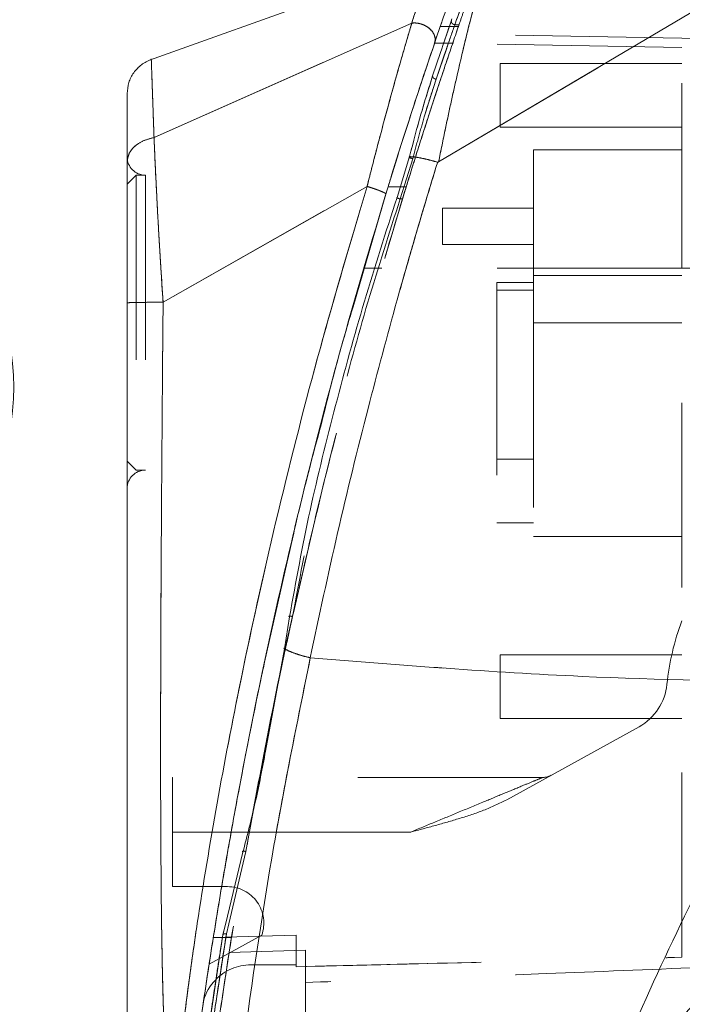
# Model space of a CAD drawing. Units: inches. Extents: x 0 to 23.4, y 0 to 16.5.
# Drawn here: x 11.4 to 11.7, y 7.6 to 8.1 of the extents above; entities that cross this region are included whole.
import ezdxf

# ---------------------------------------------------------------- set-up
doc = ezdxf.new("R2010")
doc.units = ezdxf.units.IN
doc.header["$MEASUREMENT"] = 0
doc.linetypes.add('HIDDEN', pattern=[0.07500000000000001, 0.05, -0.025])
doc.styles.add('SLDTEXTSTYLE0', font='TXT', dxfattribs={"width": 0.75})
doc.dimstyles.new('SLDDIMSTYLE1', dxfattribs={"dimtxt": 0.125, "dimasz": 0.13, "dimexe": 0, "dimexo": 0.0625, "dimgap": 0.03125, "dimtad": 0, "dimtih": 1, "dimtoh": 1, "dimlfac": 4, "dimrnd": 1e-09, "dimzin": 4, "dimdsep": 46, "dimtxsty": 'SLDTEXTSTYLE0', "dimsah": 1, "dimcen": 0.09, "dimadec": 0, "dimazin": 1, "dimtfac": 1, "dimtofl": 0, "dimtmove": 0, "dimatfit": 3, "dimfxl": 1, "dimfrac": 2, "dimtolj": 1, "dimtzin": 12, "dimarcsym": 0})

# ---------------------------------------------------------------- blocks, each defined once
blk = doc.blocks.new('_D_7')
at = {"color": 7, "linetype": 'Continuous', "lineweight": 0}
for p, q in [((12.2194134073, 10.9450296017), (10.9052568073, 10.9450296017)), ((11.0302568073, 10.9450296017), (11.0302568073, 8.0338941734)), ((10.8224443022, 8.0338941757), (11.2380692942, 8.0338941757)), ((11.2380692942, 7.7846754218), (10.8224443022, 7.7846754218)), ((11.0302568073, 4.9450296017), (11.0302568073, 7.7846754241)), ((12.2194134073, 4.9450296017), (10.9052568073, 4.9450296017))]:
    blk.add_line(p, q, dxfattribs=at)
for centre, start, end in [((10.8224443022, 7.9092847987), 90, 270), ((11.2380692942, 7.9092847987), 270, 90)]:
    blk.add_arc(centre, 0.1246093769601773, start, end, dxfattribs=at)
for points in [[(11.0302568073, 10.9450296017), (11.0102568073, 10.8150296017), (11.0502568073, 10.8150296017)], [(11.0302568073, 4.9450296017), (11.0502568073, 5.0750296017), (11.0102568073, 5.0750296017)]]:
    blk.add_solid(points, dxfattribs=at)
at = {"color": 7, "linetype": 'Continuous', "lineweight": 0, "insert": (10.8224443022, 7.971199527, -0.024103248), "char_height": 0.125, "attachment_point": 1, "style": 'SLDTEXTSTYLE0'}
blk.add_mtext('24.00', dxfattribs=at)

msp = doc.modelspace()

# ---------------------------------------------------------------- linework, layer by layer
at = {"color": 7, "linetype": 'Continuous', "lineweight": 15}
for p, q in [((11.5925239264, 8.0310975399), (11.8423157724, 8.1788778691)), ((11.5891495152, 8.1409297292), (11.4360710768, 8.0862588584)), ((11.438567047, 8.044334201), (11.577973761, 8.1062290665)), ((11.5903852704, 8.0955478053), (11.5942490978, 8.1068453549)), ((11.5933878893, 8.1043527771), (11.5983512666, 8.1043527771)), ((11.5767924351, 8.0339887693), (11.5700202191, 8.0118122996)), ((11.5919445914, 8.0309706298), (11.5918534629, 8.0307005081)), ((11.5538114907, 8.0178598942), (11.4434661074, 7.9552038511)), ((11.5462211725, 7.9526940408), (11.5639539135, 8.0137427116)), ((11.4240086858, 7.9517277978), (11.4240086858, 7.944155586)), ((11.5118480408, 7.7850858783), (11.5091965219, 7.7676538316)), ((11.5091965219, 7.7676538316), (11.5010220607, 7.7238094862)), ((11.4866283977, 7.6576317673), (11.4771555353, 7.6186287102)), ((11.4757936154, 7.6130212143), (11.4659799585, 7.5468288889))]:
    msp.add_line(p, q, dxfattribs=at)
at = {"color": 7, "linetype": 'HIDDEN', "lineweight": 0}
for p, q in [((11.438567047, 8.044334201), (11.577973761, 8.1062290665)), ((11.5948501795, 8.0942015904), (11.5994536216, 8.1076851549)), ((11.5983512666, 8.1043527771), (11.603230409, 8.1043527771)), ((11.6013150048, 8.1053546361), (11.6035740201, 8.1053546361)), ((11.7340480558, 8.0979172538), (11.6018190322, 8.10022532)), ((11.7242055362, 8.0930818949), (11.5900672234, 8.0954232878)), ((11.6006593911, 8.095418505), (11.5903241261, 8.0954185051)), ((11.5911715099, 8.0758464755), (11.5967320641, 8.0921612645)), ((11.7242055362, 7.973682193), (11.7242055362, 8.0930818949)), ((11.6257803393, 8.0844114915), (11.6257803393, 8.0499626726)), ((11.7242055362, 8.0844114915), (11.6257803393, 8.0844114915)), ((11.589303349, 8.0776651456), (11.5877081952, 8.0724621431)), ((11.5847711529, 8.0554590543), (11.5911714508, 8.0758464879)), ((11.5911715099, 8.0758464756), (11.5895543575, 8.07083774)), ((11.6257803393, 8.0499626726), (11.7242055362, 8.0499626726)), ((11.570020218, 8.0118122998), (11.576792434, 8.033988769)), ((11.6437921503, 8.037659523), (11.6437921503, 7.9697458316)), ((11.7242055362, 8.037659523), (11.6437921503, 8.037659523)), ((11.578489977, 8.0328595406), (11.571715718, 8.0110747499)), ((11.5717157193, 8.0110747494), (11.5784899783, 8.0328595402)), ((11.4289299456, 8.0239784206), (11.4240086858, 8.0190571608)), ((11.4289299456, 8.0239784206), (11.4289299456, 7.8643327513)), ((11.4338512055, 8.0239784206), (11.4289299456, 8.0239784206)), ((11.4338512055, 8.0239784206), (11.4338512055, 7.8643327513)), ((11.4434661074, 7.9552038511), (11.5538114907, 8.0178598942)), ((11.565145872, 8.0176146056), (11.5749883917, 8.0176146055)), ((11.5749883896, 8.0176145988), (11.5720866987, 8.0176145988)), ((11.5717157193, 8.0110747494), (11.5729784866, 8.0110747494)), ((11.5945795519, 8.0061959487), (11.5945795519, 7.9865109094)), ((11.6437921503, 8.0061959487), (11.5945795519, 8.0061959487)), ((11.5945795519, 7.9865109094), (11.6437921503, 7.9865109094)), ((11.55196116, 7.9736821783), (11.5618036797, 7.9736821783)), ((11.7242055362, 7.973682193), (11.5519611633, 7.9736821907)), ((11.5618042544, 7.9736841487), (11.5519617348, 7.9736841487)), ((11.7242055362, 7.9736841241), (11.5519617401, 7.9736841638)), ((11.7340480558, 7.973683145), (11.5618039614, 7.973683145)), ((11.6437921503, 7.9697458316), (11.7242055362, 7.9697458316)), ((11.6437921503, 7.9697458316), (11.6437921503, 7.944155586)), ((11.624107111, 7.9658091293), (11.6437921503, 7.9658091293)), ((11.624107111, 7.9658091293), (11.624107111, 7.9616846448)), ((11.6437921503, 7.9616846448), (11.624107111, 7.9616846448)), ((11.624107111, 7.9616846448), (11.624107111, 7.8358878694)), ((11.6437921503, 7.944155586), (11.7242055362, 7.944155586)), ((11.6437921503, 7.944155586), (11.6437921503, 7.8285059797)), ((11.4240086858, 7.8692540112), (11.4289299456, 7.8643327513)), ((11.624107111, 7.8703366883), (11.6437921503, 7.8703366883)), ((11.4289299456, 7.8643327513), (11.4338512055, 7.8643327513)), ((11.624107111, 7.8358878694), (11.6437921503, 7.8358878694)), ((11.6437921503, 7.8285059797), (11.7242055362, 7.8285059797)), ((11.4984103804, 7.7604274527), (11.5106516021, 7.8147507967)), ((11.5097663475, 7.7680612803), (11.5092571499, 7.768052422)), ((11.6257803393, 7.7645296017), (11.6257803393, 7.7300807828)), ((11.7242055362, 7.7645296017), (11.6257803393, 7.7645296017)), ((11.6257803393, 7.7300807828), (11.7242055362, 7.7300807828)), ((11.7009757645, 7.7255446363), (11.6293862574, 7.6859908614)), ((11.500760146, 7.724170687), (11.4984197968, 7.7127652884)), ((11.4988904759, 7.7123765685), (11.5010220607, 7.7238094862)), ((11.6487513179, 7.6980925938), (11.448614985, 7.6980925938)), ((11.448614985, 7.6685650348), (11.448614985, 7.6980925938)), ((11.4882664854, 7.6580261865), (11.4928191569, 7.6825709557)), ((11.5774942877, 7.6685650348), (11.448614985, 7.6685650348)), ((11.448614985, 7.6685650348), (11.448614985, 7.6390374757)), ((11.5774942877, 7.6685650348), (11.4803204181, 7.6685650348)), ((11.4882664854, 7.6580261865), (11.4790210027, 7.6188584648)), ((11.448614985, 7.6390374757), (11.4782683917, 7.6390374757)), ((11.4790210027, 7.6188584648), (11.4777374386, 7.6134207518)), ((11.4968101341, 7.6127414936), (11.4683597647, 7.597022437)), ((11.5155441188, 7.6128219768), (11.4706267556, 7.611482266)), ((11.5155441188, 7.6128305016), (11.4706280995, 7.6114907015)), ((11.4728214474, 7.5817324064), (11.4777374386, 7.6134207518)), ((11.4745391705, 7.6049811147), (11.4757936128, 7.6130211978)), ((11.4757936154, 7.6130212143), (11.4763424963, 7.6152811471)), ((11.5155441188, 7.6128305016), (11.5155441188, 7.6128219768)), ((11.5155441188, 7.5967146411), (11.5155441188, 7.6128219768)), ((11.4804691575, 7.6114815248), (11.4706266378, 7.6114815248)), ((11.4706280377, 7.6114903111), (11.4804705573, 7.6114903111)), ((11.5204653787, 7.6046393819), (11.4792057376, 7.6034807696)), ((11.5204653787, 7.5701398379), (11.5204653787, 7.6046393819)), ((11.4909378196, 7.5967146411), (11.5155441188, 7.5967146411)), ((11.5155441188, 7.5967146411), (11.5155441188, 7.5957094533))]:
    msp.add_line(p, q, dxfattribs=at)
at = {"color": 8, "linetype": 'Continuous', "lineweight": 15}
for p, q in [((11.5720866987, 8.0176145988), (11.56514587, 8.0176145988)), ((11.5010220607, 7.7238094862), (11.4988904759, 7.7123765685)), ((11.4803204181, 7.6685650348), (11.448614985, 7.6685650348)), ((11.4771555353, 7.6186287102), (11.4757936154, 7.6130212143))]:
    msp.add_line(p, q, dxfattribs=at)
at = {"color": 7, "linetype": 'HIDDEN', "lineweight": 0, "flags": 128}
msp.add_lwpolyline([(11.5925240673, 8.0310972448), (11.7174201962, 8.1049870482), (11.8423162793, 8.1788769535)], dxfattribs=at)
at = {"color": 7, "linetype": 'HIDDEN', "lineweight": 0}
for centre, radius, start, end in [((11.4338512055, 8.0338209403), 0.0098425196850407, 180, 270), ((11.4338512055, 7.8544902316), 0.0098425196850407, 90, 180), ((11.8483025848, 7.7353389136), 0.1328740157480358, 159.0583967888, 174.3279606244), ((11.6866961411, 7.7513897345), 0.02952755905512, 298.9210012135, 354.3279606244), ((11.6487513179, 7.7079351135), 0.0098425196850398, 270, 298.9210012135), ((11.4782683917, 7.6193524364), 0.0196850393700796, 340.3766237671, 90), ((11.4909378196, 7.5701398379), 0.0265748031496068, 90, 136.285242421)]:
    msp.add_arc(centre, radius, start, end, dxfattribs=at)
at = {"color": 7, "linetype": 'Continuous', "lineweight": 15}
msp.add_arc((11.4909378196, 7.5701398379), 0.0265748031496068, 136.285242421, 163.7194762092, dxfattribs=at)
at = {"color": 7, "linetype": 'HIDDEN', "lineweight": 0}
for points, knots in [([(11.57797372123391, 8.106229164367308), (11.5795913783374, 8.111307553897426), (11.5828210093626, 8.121446491468996), (11.58633457066687, 8.132298581212838), (11.58870596117735, 8.13956935356904), (11.58900275697155, 8.14047425056685), (11.58915088796935, 8.14092588531979)], [0, 0, 0, 0, 0.2502013258766333, 0.4995236399932889, 0.7502118829545709, 1, 1, 1, 1]), ([(11.60323040899501, 8.104352777083186), (11.60406172915568, 8.106771503869421), (11.60658327332631, 8.11410793899602), (11.61014281355977, 8.124305915270854), (11.61327671506655, 8.133184176801718), (11.61498562338477, 8.13798821819306), (11.61498172357718, 8.13797505193034), (11.61498018064241, 8.13796984277984)], [0, 0, 0, 0, 0.1184270156008025, 0.3592105243703936, 0.599829900737276, 0.8416751726155609, 1, 1, 1, 1]), ([(11.60131500476617, 8.105354636052216), (11.6033805503654, 8.111233848196735), (11.60751286551062, 8.122995756234879), (11.60927145934085, 8.127852086060866), (11.60753032371881, 8.123044834330093), (11.60338894439327, 8.111257535565386), (11.60131500476584, 8.10535463605128)], [0, 0, 0, 0, 0.2495804507014573, 0.4993087912308408, 0.7492614761059257, 1, 1, 1, 1]), ([(11.59252392643922, 8.03109753991618), (11.59375740914637, 8.037185692840664), (11.59605019613282, 8.048502298834295), (11.59949677655995, 8.064512678029613), (11.60336697782251, 8.081759975596027), (11.60781762612808, 8.100518917574787), (11.61072556753862, 8.111806418974167), (11.61218575630268, 8.117474305767884)], [0, 0, 0, 0, 0.1831653355111092, 0.3404661412715634, 0.5008481750448929, 0.7493567498579877, 1, 1, 1, 1]), ([(11.55381152299996, 8.017859837774123), (11.55381217264782, 8.01786229901922), (11.55381788038879, 8.017883923271755), (11.5538387570988, 8.017958490436538), (11.55391396779959, 8.018233691572636), (11.55419058942001, 8.019291715608098), (11.55521112010677, 8.023454357556137), (11.55757586238912, 8.032580298842486), (11.5615665193103, 8.047916451923692), (11.5665990010968, 8.06650178857755), (11.5714314160565, 8.083695069715901), (11.57496854066198, 8.095944130515907), (11.57692013801017, 8.102489226799554), (11.57773682719825, 8.105292179054137), (11.57795334136417, 8.105998738346829), (11.57801072681992, 8.10617849304368), (11.57802586426219, 8.106225806123584), (11.57803028242546, 8.106239629738575), (11.5780316045882, 8.106243910016525), (11.57803206364631, 8.106245396139395)], [0, 0, 0, 0, 7.3613344311e-05, 0.0006467594594173, 0.0022388838407392, 0.0083236420160603, 0.0322784324103899, 0.1263556459498754, 0.282633226660986, 0.50064386655474, 0.7173980310142177, 0.8732573097651155, 0.9676158523824377, 0.9917221246790291, 0.9978038287524776, 0.9993777918697676, 0.9998070620310425, 0.9999330114699783, 1, 1, 1, 1]), ([(11.57297848662791, 8.011074749424601), (11.57506527689381, 8.017841876895954), (11.57929872480185, 8.031570272176111), (11.58555559760572, 8.05121503581118), (11.59154263696056, 8.06961417508665), (11.59798031797966, 8.088975971407992), (11.60148907566804, 8.099249805173605), (11.60357402007827, 8.105354636052136)], [0, 0, 0, 0, 0.1796061129552182, 0.3643648983738172, 0.5439899081514844, 0.7290335279750002, 1, 1, 1, 1]), ([(11.57498838963937, 8.017614598789237), (11.5773823628161, 8.025306300211021), (11.5822388675757, 8.040909977364732), (11.5895597852626, 8.06359118724715), (11.59682954633582, 8.085574021357456), (11.60107156409732, 8.098019190011875), (11.60323040899501, 8.104352777083186)], [0, 0, 0, 0, 0.2356930283443701, 0.4781358141712591, 0.7344132207342832, 1, 1, 1, 1]), ([(11.57803206364631, 8.106245396139395), (11.5787357755135, 8.106286735603234), (11.58017931508136, 8.106371536150943), (11.58249301101425, 8.10597603819634), (11.58482240429414, 8.105145533135449), (11.58701787149116, 8.103843339956454), (11.5888808199783, 8.102107476513606), (11.59019841036636, 8.100034218958392), (11.59084262572003, 8.097739512336902), (11.59053965845206, 8.096287653772732), (11.59038527024225, 8.09554780538544)], [0, 0, 0, 0, 0.1060115162873231, 0.2174637455282206, 0.3343324041344735, 0.4566434811015932, 0.5843550192669758, 0.717502540837934, 0.8560429405912361, 1, 1, 1, 1]), ([(11.60131500476614, 8.105354636052164), (11.59992717152267, 8.101387192790416), (11.59702128670991, 8.093080046975858), (11.59317883146214, 8.081760089106165), (11.59117150990791, 8.075846475554481)], [0, 0, 0, 0, 0.4775940317307242, 1, 1, 1, 1]), ([(11.59673206407447, 8.092161264512722), (11.59680088250446, 8.092363241175175), (11.59863254458307, 8.0977390248632), (11.59999945312839, 8.101619732609773), (11.60131500476616, 8.105354636052436)], [0, 0, 0, 0, 0.0375715754526928, 1, 1, 1, 1]), ([(11.59945362160001, 8.1076851549105), (11.59941100739188, 8.107395916403329), (11.59932580664861, 8.106817627215813), (11.59980853955689, 8.106027226549125), (11.60052576550354, 8.105513334239442), (11.60105196513944, 8.10540752737919), (11.60131500476614, 8.105354636052164)], [0, 0, 0, 0, 0.2795341305061587, 0.5588867360521039, 0.7794938263529307, 1, 1, 1, 1]), ([(11.59945362160003, 8.107685154910563), (11.59941100739191, 8.10739591640339), (11.59932580664863, 8.10681762721587), (11.59980853955691, 8.106027226549177), (11.60052576550357, 8.10551333423949), (11.60105196513946, 8.10540752737924), (11.60131500476617, 8.105354636052216)], [0, 0, 0, 0, 0.2795341305062365, 0.5588867360521478, 0.779493826352899, 1, 1, 1, 1]), ([(11.43855817135442, 8.044331408268924), (11.43854523512384, 8.044700328183797), (11.43852213550951, 8.045359091005004), (11.43848135070571, 8.046520543290356), (11.4384219733188, 8.04821076160499), (11.4383181194825, 8.05116397157149), (11.43814032088216, 8.056213598252961), (11.43780792037228, 8.065644326792981), (11.4374263564574, 8.076490753571074), (11.43712823721753, 8.085026203892442), (11.43709167291455, 8.08607769872376), (11.43707347523119, 8.086601017054548)], [0, 0, 0, 0, 0.0138693420018086, 0.0247658272080164, 0.0442236450054476, 0.0789819900850152, 0.1411757831638449, 0.2520700290451299, 0.5014588941235875, 0.751881139511613, 0.9999999999999999, 0.9999999999999999, 0.9999999999999999, 0.9999999999999999]), ([(11.57679157986062, 8.03398862803587), (11.57883822199022, 8.041858980082493), (11.58292319322676, 8.057567716488753), (11.58717952492326, 8.07097511924353), (11.58930335989869, 8.07766517841433)], [0, 0, 0, 0, 0.5010175129991105, 1, 1, 1, 1]), ([(11.59117150990596, 8.075846475548712), (11.59085863769231, 8.075941396489462), (11.59023306042327, 8.076131187657545), (11.58956983143258, 8.076666030014938), (11.58924858219481, 8.077210209081544), (11.58928510295305, 8.077513540981752), (11.58930335989869, 8.07766517841433)], [0, 0, 0, 0, 0.2795730981786154, 0.5589968288157044, 0.7795398749946314, 1, 1, 1, 1]), ([(11.58930335990063, 8.077665178420196), (11.58928932934168, 8.07746916759867), (11.58926127571989, 8.077077250678338), (11.58975170330712, 8.076488972025057), (11.59043378635464, 8.076056375514039), (11.59092563288387, 8.075916433436634), (11.5911715099079, 8.075846475554481)], [0, 0, 0, 0, 0.2795730981788105, 0.5589968288158883, 0.7795398749946494, 1, 1, 1, 1]), ([(11.58955435748961, 8.070837740026938), (11.58881876614208, 8.068592283694654), (11.58721669206261, 8.063701813736497), (11.58455806506573, 8.054805777656902), (11.58160410806011, 8.044456737000292), (11.57952723672337, 8.036722171661633), (11.57849004545422, 8.032859523312679)], [0, 0, 0, 0, 0.1962554704456477, 0.4274327086833281, 0.7140594195491945, 1, 1, 1, 1]), ([(11.42400868576802, 8.031190966022786), (11.42421214463174, 8.032674131927623), (11.42461906177431, 8.035640459473765), (11.42781501104124, 8.039595040373072), (11.43250328879463, 8.0427605925323), (11.43653988295004, 8.043807824073125), (11.43855817789862, 8.04433143929117)], [0, 0, 0, 0, 0.2500009846429815, 0.5000012506289907, 0.7500008890417049, 1, 1, 1, 1]), ([(11.44346121118055, 7.955202471644206), (11.44316309898521, 7.959723757565436), (11.44268281859084, 7.967007877501866), (11.44217224959874, 7.97514120046366), (11.44176382573104, 7.981677149105729), (11.44137819033222, 7.988142791306862), (11.44092207694525, 7.996009895076814), (11.44020571814307, 8.008866667731617), (11.43933928849068, 8.025870571107953), (11.43881882974347, 8.038314292657912), (11.43856704703125, 8.044334201015086)], [0, 0, 0, 0, 0.1372088118994319, 0.2210533595139157, 0.2496364599227141, 0.3394858895750536, 0.4230236578050642, 0.4999826686115481, 0.7581062466020855, 1, 1, 1, 1]), ([(11.57848997830157, 8.032859540370705), (11.57832850882049, 8.032904112221741), (11.5780053968333, 8.032993303685442), (11.57755351844828, 8.033157652868454), (11.57715919913094, 8.033330777422652), (11.57684875322931, 8.03350558848951), (11.57665155427516, 8.033668747919679), (11.57657460780421, 8.033809211680278), (11.57660696622674, 8.033923724818855), (11.57673000539209, 8.03396701045446), (11.57679149176346, 8.0339886415884)], [0, 0, 0, 0, 0.1249318532546176, 0.2499975790904753, 0.3750641753428143, 0.4999966204934294, 0.6249302962440625, 0.7499973648327997, 0.8750661643070741, 0.9999999999999999, 0.9999999999999999, 0.9999999999999999, 0.9999999999999999]), ([(11.57679250295367, 8.03398874224077), (11.57768102965122, 8.033953079742561), (11.57940671606373, 8.033883816445506), (11.58329292228158, 8.033189610434212), (11.58751213137743, 8.032221977458267), (11.59050071986588, 8.031378390934053), (11.59194448122425, 8.030970861549925)], [0, 0, 0, 0, 0.2737451918477556, 0.5316647877437503, 0.7737512926797339, 1, 1, 1, 1]), ([(11.52309195737767, 7.76284931527704), (11.52788681591782, 7.785332818127603), (11.53741901064293, 7.830030096572725), (11.55473392087672, 7.900363303472917), (11.57055275335199, 7.958682118921915), (11.58339908192546, 8.002866731619443), (11.58926456533466, 8.022177783238511), (11.59185332264151, 8.0307008021432)], [0, 0, 0, 0, 0.2527307493872174, 0.5024295703425535, 0.7803158341021529, 0.9030414119364262, 1, 1, 1, 1]), ([(11.45017671005775, 7.516341832815757), (11.45017631232892, 7.51633551821618), (11.45017532229666, 7.516319799825135), (11.45031506362061, 7.519835832330252), (11.45081450179778, 7.528176648722291), (11.45196221639244, 7.541372914189028), (11.45396261726426, 7.560419410292495), (11.45716101472563, 7.586174171041957), (11.46325846571578, 7.628871874472515), (11.47239041979937, 7.683996645909742), (11.48672131269563, 7.758492083355426), (11.50506435844929, 7.840778392447263), (11.52777996895339, 7.930113524072905), (11.54516594730114, 7.988669428170624), (11.55383426610919, 8.017864290528088)], [0, 0, 0, 0, 0.0126764215467316, 0.0315543287362927, 0.0672389835357207, 0.1008464068787696, 0.1335091756865747, 0.1973888764360801, 0.2601754875831608, 0.3846564132948445, 0.5085908252802626, 0.6733700875843017, 0.8371485252982627, 1, 1, 1, 1]), ([(11.51396124067958, 7.787167250573165), (11.51972350191586, 7.812216385935197), (11.53148435169842, 7.863341995499963), (11.55188048578184, 7.940488267101305), (11.56728599870743, 7.991906634905132), (11.57498838963937, 8.017614598789237)], [0, 0, 0, 0, 0.3244723087293695, 0.6622521827967259, 1, 1, 1, 1]), ([(11.55383426610919, 8.017864290528088), (11.55449279757046, 8.017664520694282), (11.55580987074191, 8.0172649779176), (11.55773931208381, 8.01662439023291), (11.55952551549453, 8.015988451284334), (11.56109614021577, 8.015379937076291), (11.56237909496679, 8.014826756488638), (11.56331481505588, 8.014354408944781), (11.5638925660956, 8.013973818481992), (11.5639334642881, 8.013819747274441), (11.56395391339368, 8.01374271163551)], [0, 0, 0, 0, 0.1249979482774819, 0.249997841932571, 0.3749978488524336, 0.4999980231323272, 0.6249983203189636, 0.7499987639258568, 0.8749993249174899, 1, 1, 1, 1]), ([(11.57171571929907, 8.011074749424601), (11.56575562810922, 7.992521688583802), (11.55384408130176, 7.95544244842), (11.53850432299197, 7.899008258988569), (11.52420683155581, 7.842350950334494), (11.51707270576151, 7.804244967521047), (11.51350509544052, 7.785189052122773)], [0, 0, 0, 0, 0.2501995353892243, 0.5000365568342297, 0.7499799146543634, 1, 1, 1, 1]), ([(11.51350509544052, 7.785189052122773), (11.51793349195783, 7.80465711140291), (11.5267900016589, 7.843591984375886), (11.54138227179869, 7.900793574178348), (11.55666248252039, 7.956699973647408), (11.56753611418213, 7.992937478835245), (11.57297848662791, 8.011074749424601)], [0, 0, 0, 0, 0.2572922022359058, 0.5145679426409004, 0.757035907095888, 0.9999999999999999, 0.9999999999999999, 0.9999999999999999, 0.9999999999999999]), ([(11.57002021905606, 8.011812299574823), (11.5699481814738, 8.011822390681024), (11.56980401759667, 8.011842585320391), (11.56990656290526, 8.011763055218998), (11.57026135444592, 8.011602357314569), (11.57089794546741, 8.011356503827107), (11.57144318419548, 8.011168648204805), (11.57171571929907, 8.011074749424601)], [0, 0, 0, 0, 0.186780167787879, 0.3737903510422586, 0.5605039992951913, 0.7803199187539216, 0.9999999999999999, 0.9999999999999999, 0.9999999999999999, 0.9999999999999999]), ([(11.72420553616175, 7.600786864578855), (11.72420553616174, 7.60592728541204), (11.72420553616174, 7.616326632343129), (11.72420553616169, 7.637706162741002), (11.72420553616174, 7.663962542887035), (11.72420553616173, 7.705838392064139), (11.72420553616173, 7.755636991287662), (11.72420553616161, 7.812858771531981), (11.72420553616187, 7.883950663498568), (11.72420553616178, 7.937728760828823), (11.72420553616173, 7.973682187837034)], [0, 0, 0, 0, 0.0525570282289601, 0.1063256857671214, 0.1903497469423742, 0.2752273285120502, 0.4482369068515066, 0.5852591842600413, 0.7227244103773143, 1, 1, 1, 1]), ([(11.42400868576802, 7.954867263644942), (11.42430001437614, 7.954910276946564), (11.42488267233434, 7.954996303659351), (11.42936966046192, 7.955105605820933), (11.43579177423712, 7.955183552560597), (11.44090472710901, 7.955196169395967), (11.44346120670524, 7.955202477821452)], [0, 0, 0, 0, 0.2499990590452551, 0.4999987547874419, 0.7499990683465775, 0.9999999999999999, 0.9999999999999999, 0.9999999999999999, 0.9999999999999999]), ([(11.44731888288538, 7.515913526748627), (11.44732431453615, 7.51587379364288), (11.44733968189466, 7.51576137977344), (11.4468335475025, 7.519422483251344), (11.4459394469746, 7.52774124319357), (11.44502493835489, 7.540331772123891), (11.44412388373669, 7.557537370336517), (11.44335283903111, 7.580251986080774), (11.44258708891599, 7.617361803163716), (11.44215866664386, 7.664908547121445), (11.44206160995441, 7.729039697536358), (11.44230986849807, 7.799997783963962), (11.44280358143074, 7.877607855136715), (11.44324532531414, 7.929345880800718), (11.44346610302643, 7.95520385727573)], [0, 0, 0, 0, 0.0129523277151543, 0.0366450406872367, 0.0779980074669441, 0.1144070383598583, 0.148656105340205, 0.2136699028162385, 0.2763599755795115, 0.3992688906266851, 0.5205773122137972, 0.6811189127582762, 0.840627477635674, 0.9999999999999999, 0.9999999999999999, 0.9999999999999999, 0.9999999999999999]), ([(11.51350509544052, 7.785189052122773), (11.5132456536742, 7.784015060846269), (11.51248489531924, 7.780572578608709), (11.51123481136863, 7.774862667451419), (11.51025584311329, 7.770328444893491), (11.50976634748246, 7.768061280336106)], [0, 0, 0, 0, 0.205563801054341, 0.6027725656728818, 1, 1, 1, 1]), ([(11.51184804083379, 7.785085878288056), (11.51177067303159, 7.785117252980731), (11.51161584124469, 7.78518004137063), (11.5115480442685, 7.785255040286407), (11.51160077598215, 7.785310466898054), (11.51178779618336, 7.785340839226653), (11.51210349043351, 7.785341767603235), (11.51251448583302, 7.785315214212985), (11.51299099051823, 7.78526566282407), (11.51333379811784, 7.785214578445223), (11.51350509544052, 7.785189052122773)], [0, 0, 0, 0, 0.1249223492023009, 0.2500000000002865, 0.3750776507982579, 0.5000000000005485, 0.6249223492026764, 0.7500000000003144, 0.8750776507979985, 0.9999999999999999, 0.9999999999999999, 0.9999999999999999, 0.9999999999999999]), ([(11.50919696880609, 7.767653821236901), (11.51007028067396, 7.767210010547352), (11.51181694565214, 7.766322368209139), (11.51522082185996, 7.765034201468419), (11.51900762211109, 7.763836232860272), (11.52173050365942, 7.763178289889948), (11.52309195737767, 7.762849315277042)], [0, 0, 0, 0, 0.2499938834483657, 0.4999995729443751, 0.7499974095602276, 1, 1, 1, 1]), ([(11.52309195737767, 7.762849315277042), (11.51579138303313, 7.726911116377269), (11.50118493576923, 7.655008635529158), (11.4907186538774, 7.580776840280301), (11.48548361457878, 7.543647478645327)], [0, 0, 0, 0, 0.49981862205408, 1, 1, 1, 1]), ([(11.79499088810714, 7.74960201739276), (11.75338392803824, 7.750253064962433), (11.66273055543302, 7.751671569410239), (11.57211688316949, 7.758924973130242), (11.52309194980466, 7.762849299616064)], [0, 0, 0, 0, 0.4589675913116758, 1, 1, 1, 1]), ([(11.66028562449794, 7.468013499852157), (11.66964014318661, 7.492951263528565), (11.68829892376168, 7.542692813677409), (11.72091490828861, 7.614627609069889), (11.75625003035756, 7.684183906235215), (11.7820618124467, 7.727769881776609), (11.79499088895923, 7.749602020708446)], [0, 0, 0, 0, 0.2503363298439189, 0.4993277371053474, 0.7492141390192744, 1, 1, 1, 1]), ([(11.57749428773344, 7.668565034783064), (11.58181981574321, 7.670357687000669), (11.590593944033, 7.673993996949585), (11.60389716989799, 7.679502897716517), (11.61643415128997, 7.684711651088489), (11.62770461384999, 7.689367111634663), (11.63671402865003, 7.693110880368232), (11.64351428097483, 7.695920321185129), (11.64713939113972, 7.697427019621612), (11.64855847522248, 7.698013574953472), (11.64868819983316, 7.69806673068787), (11.64875131789828, 7.698092593838181)], [0, 0, 0, 0, 0.1597772292400399, 0.3241005269119152, 0.4938142581839083, 0.6312823561000267, 0.7585568622884247, 0.8585292225239134, 0.9351285718365151, 0.9684365286948644, 1, 1, 1, 1]), ([(11.64875131789828, 7.69809259383818), (11.64868817987576, 7.698066731617786), (11.64855841326219, 7.698013577391116), (11.64713929803888, 7.697427038898213), (11.6435144404523, 7.6959203608192), (11.63671416625575, 7.693110945246272), (11.62770497777765, 7.689367261472715), (11.61643437442893, 7.684711737158056), (11.60389739141715, 7.679502991340371), (11.59059394432719, 7.673993996619798), (11.58181981584035, 7.670357686891772), (11.57749428773344, 7.668565034783063)], [0, 0, 0, 0, 0.0315628718156743, 0.0648706884896321, 0.1414703986307372, 0.2414367476173154, 0.3687173735220138, 0.5061772640108015, 0.6758993357325904, 0.8402227030455393, 1, 1, 1, 1]), ([(11.62938625742592, 7.685990861410548), (11.6252544778511, 7.684011130289461), (11.61699725222967, 7.680054702740372), (11.60390399857954, 7.675885580626528), (11.59074225750749, 7.672081727159909), (11.58191047049023, 7.669737316762909), (11.57749428773344, 7.668565034783075)], [0, 0, 0, 0, 0.2503097222415999, 0.5002357493566728, 0.750101506995522, 1, 1, 1, 1]), ([(11.46728413718686, 7.519412277696651), (11.4672548468965, 7.519181919007807), (11.46716680853866, 7.518489525711731), (11.46795136105658, 7.524661310817747), (11.46959585348921, 7.537286057976936), (11.47209336357131, 7.555594452603939), (11.47591634352048, 7.582321717733431), (11.48131725139821, 7.617592041625188), (11.48643692895515, 7.647190120045486), (11.48893058055636, 7.661606515379893)], [0, 0, 0, 0, 0.0405019111736327, 0.1217373302291936, 0.2516521047255575, 0.3759618308587623, 0.5006339881448383, 0.7567727964889158, 1, 1, 1, 1]), ([(11.46693942611807, 7.516691510601974), (11.46693439968485, 7.516652273897092), (11.46692203670493, 7.516555767572713), (11.46782427997994, 7.523683421637059), (11.46965728126898, 7.537776101395186), (11.47241995617631, 7.557957545206364), (11.4762635845808, 7.584600591053927), (11.4813995305498, 7.618008207797783), (11.48596905249065, 7.644637628625239), (11.48826648543713, 7.658026186453936)], [0, 0, 0, 0, 0.0545912862507616, 0.1342723451211912, 0.2722583936398293, 0.4080861499199948, 0.5443089265751498, 0.7708907629609811, 0.9999999999999999, 0.9999999999999999, 0.9999999999999999, 0.9999999999999999]), ([(11.48643356763778, 7.657817786023669), (11.48640409501619, 7.657869769517982), (11.48634379977696, 7.657976117615204), (11.48640958712642, 7.658099415516566), (11.48659302344163, 7.658185221327129), (11.48690309944827, 7.658219033152343), (11.48730360671185, 7.658202464465265), (11.48776710515999, 7.658142092579782), (11.48810009224953, 7.658064806300621), (11.48826648543711, 7.658026186453941)], [0, 0, 0, 0, 0.1375317080676125, 0.2813630682934105, 0.4250211387125534, 0.5686792091314524, 0.7125105693565085, 0.8563419295813958, 1, 1, 1, 1]), ([(11.47773743857952, 7.613420751755403), (11.47606909145462, 7.602819355422269), (11.47273947111243, 7.58166151341234), (11.4691654362186, 7.5567570988542), (11.4667074973731, 7.538920844634277), (11.46511969905708, 7.527056251688132), (11.46404889426677, 7.518913671329411), (11.46353554989309, 7.514993837593605), (11.46367318233848, 7.516043483837493), (11.46367563141911, 7.516062161615653)], [0, 0, 0, 0, 0.2517265494732795, 0.5023857609033606, 0.627827171256331, 0.751786839686599, 0.8756962352904828, 0.9977880946507752, 1, 1, 1, 1]), ([(11.47773743857952, 7.613420751755403), (11.47746249829527, 7.613446272699728), (11.47691269823842, 7.613497307114996), (11.47628368814617, 7.613408471486025), (11.47589586978608, 7.613241744844538), (11.4758276978655, 7.613094719425909), (11.47579361540925, 7.613021214273734)], [0, 0, 0, 0, 0.2796757720037782, 0.5592696456364801, 0.7796574764508803, 1, 1, 1, 1]), ([(11.47773743857955, 7.6134207517556), (11.4774624982953, 7.613446272699925), (11.47691269823846, 7.613497307115193), (11.4762836881462, 7.613408471486221), (11.47589586978611, 7.613241744844734), (11.47582769786553, 7.613094719426106), (11.47579361540929, 7.61302121427393)], [0, 0, 0, 0, 0.2796757720032539, 0.5592696456360166, 0.7796574764505833, 1, 1, 1, 1]), ([(11.47090892019629, 7.581237110090648), (11.47139234765001, 7.584528322838064), (11.47252554771861, 7.592243239486845), (11.47380534153698, 7.600339023135144), (11.47453917045114, 7.604981114727312)], [0, 0, 0, 0, 0.4266037984915986, 1, 1, 1, 1]), ([(11.51554411883888, 7.595715170932038), (11.5445943038141, 7.596411365112096), (11.61414873495703, 7.598078252610411), (11.68370198044627, 7.599793938552425), (11.7242055361618, 7.600793049099371)], [0, 0, 0, 0, 0.4176611683521671, 0.9999999999999999, 0.9999999999999999, 0.9999999999999999, 0.9999999999999999]), ([(11.51554411883888, 7.595709453334751), (11.54266496100084, 7.596359189324149), (11.6122194017353, 7.598025510122658), (11.68177265937109, 7.599740554569002), (11.72420553616174, 7.600786864578855)], [0, 0, 0, 0, 0.3899225107063548, 1, 1, 1, 1]), ([(11.73404805584676, 7.595271762986306), (11.70625943507208, 7.594161587981874), (11.65677067304114, 7.592184477025109), (11.58557555788923, 7.58949826299124), (11.54216878733716, 7.587934211474124), (11.52046537868141, 7.58715218487314)], [0, 0, 0, 0, 0.3903501984394194, 0.6951747708506836, 0.9999999999999999, 0.9999999999999999, 0.9999999999999999, 0.9999999999999999]), ([(11.46225247545455, 7.518533362816292), (11.46254938670661, 7.52086860564749), (11.46315816905559, 7.525656752295316), (11.4646942605559, 7.537386910004998), (11.46670967164941, 7.552218898698444), (11.4688113842821, 7.567216137117627), (11.47036198408962, 7.577581117209809), (11.47090892019629, 7.581237110090648)], [0, 0, 0, 0, 0.1826238325848355, 0.3744491494084862, 0.5921157962842325, 0.8561288365506351, 1, 1, 1, 1]), ([(11.46367563141911, 7.516062161615653), (11.46375644963266, 7.516679457566585), (11.46392047452468, 7.517932292753685), (11.46510260442686, 7.526932784660133), (11.46665145968656, 7.538493082025978), (11.46910945014874, 7.556428882299751), (11.47133413333104, 7.57159385148641), (11.47282144743605, 7.581732406383959)], [0, 0, 0, 0, 0.1608852246144389, 0.3265251783637282, 0.4941501561603562, 0.6618135949662062, 1, 1, 1, 1])]:
    msp.add_open_spline(points, degree=3, knots=knots, dxfattribs=at)
at = {"color": 8, "linetype": 'Continuous', "lineweight": 15}
for points, knots in [([(11.58915088796935, 8.14092588531979), (11.58915142275857, 8.140927520557392), (11.5894092750541, 8.14171596158896), (11.58850953773363, 8.138969432774122), (11.58636073157976, 8.132377972142596), (11.5827872753086, 8.121342097091084), (11.57957506826303, 8.111256838788616), (11.5779737279766, 8.106229164610154)], [0, 0, 0, 0, 0.0005230297136332, 0.2521823655745554, 0.502060310949686, 0.7517685276878635, 1, 1, 1, 1]), ([(11.43707347523119, 8.086601017054546), (11.43707329354217, 8.086606230052906), (11.43704107287621, 8.087530701311941), (11.4371534293248, 8.084302710611338), (11.43742389860005, 8.076562220980172), (11.43783099837196, 8.064988037628595), (11.43819162056574, 8.054758687818863), (11.43839232042983, 8.049054544799597), (11.43849280945058, 8.046194791873113), (11.43853817611241, 8.044901443223644), (11.43855817117304, 8.044331408232932)], [0, 0, 0, 0, 0.0014198670099559, 0.2517987062097863, 0.50010081815699, 0.7503418310608633, 0.8896505540123784, 0.9512863926710332, 0.9785297949530337, 1, 1, 1, 1]), ([(11.55383423842772, 8.017864298098143), (11.54521357807624, 7.988835501902721), (11.52794074217256, 7.930671786743844), (11.50543617678851, 7.842280639238908), (11.48730490905026, 7.761216224903876), (11.47310894916863, 7.687934202291029), (11.46399633773807, 7.633542218534199), (11.45784013841356, 7.591166249273657), (11.4545603970483, 7.565448270394604), (11.45243848394996, 7.546144677304945), (11.45115265697634, 7.532421182783562), (11.45035068907847, 7.52110719132817), (11.4501568988378, 7.515816030826704), (11.45017412469534, 7.516273215703863), (11.45017671005775, 7.516341832815757)], [0, 0, 0, 0, 0.161969621936619, 0.3245313684829341, 0.4863656770739209, 0.6078536193887563, 0.7308649235353346, 0.7929959824447889, 0.8558597035488942, 0.8882708074046887, 0.9214346983599789, 0.9563009485203711, 0.9934413781933227, 1, 1, 1, 1]), ([(11.44346604964595, 7.955203857836288), (11.4432477769852, 7.929650758943032), (11.44281197361522, 7.878631421142211), (11.44232315466006, 7.802278834016493), (11.44206997342217, 7.7326206615023), (11.44214092018339, 7.669550295129678), (11.44252370424289, 7.622616156105304), (11.44321619705939, 7.585798085197457), (11.44390827770973, 7.563183359897355), (11.44471165848889, 7.545824349607937), (11.44552312072401, 7.532949038887706), (11.4465525197398, 7.521426736667233), (11.4473934931354, 7.515377933082414), (11.44733174829704, 7.515821171703648), (11.44731888288538, 7.515913526748627)], [0, 0, 0, 0, 0.1571203247379492, 0.3137065667325131, 0.4705006435341085, 0.5892276913404049, 0.7103604108490407, 0.771934301567596, 0.8354865579169776, 0.8689183735457475, 0.9039998157814644, 0.9427697623646203, 0.9880752693521879, 1, 1, 1, 1]), ([(11.52893733199427, 7.88885578168591), (11.53211201509819, 7.901662339490741), (11.53742106519774, 7.923078857222761), (11.54369778057331, 7.944202017622338), (11.54622117249604, 7.952694040781827)], [0, 0, 0, 0, 0.5979757290646913, 1, 1, 1, 1]), ([(11.50925714987674, 7.76805242202098), (11.50920940263482, 7.768052158335296), (11.50893739693474, 7.768050656175044), (11.50878719565283, 7.767962273603927), (11.50883244808851, 7.76781846402505), (11.50907517632936, 7.767708703495934), (11.50919652188482, 7.767653831626362)], [0, 0, 0, 0, 0.0763006673417834, 0.434668382939605, 0.717377430613484, 1, 1, 1, 1]), ([(11.48662839766467, 7.657631767305271), (11.48654439111796, 7.657695062234787), (11.48645670074046, 7.657761132755248), (11.48643450026896, 7.657815501997811), (11.48643356763778, 7.657817786023669)], [0, 0, 0, 0, 0.9579904785830737, 0.9999999999999999, 0.9999999999999999, 0.9999999999999999, 0.9999999999999999])]:
    msp.add_open_spline(points, degree=3, knots=knots, dxfattribs=at)
at = {"color": 7, "linetype": 'Continuous', "lineweight": 15}
for points, knots in [([(11.60513203277283, 8.137954112883378), (11.60518222163513, 8.138094557710893), (11.60535676740076, 8.138582993766672), (11.60422712249789, 8.135418005853031), (11.60190969252767, 8.128870685396784), (11.59832369611508, 8.118676447014579), (11.59503315492822, 8.109127324110018), (11.59338788930997, 8.104352777095674)], [0, 0, 0, 0, 0.087698107125118, 0.3049946253012107, 0.522365457931127, 0.7611834511321337, 1, 1, 1, 1]), ([(11.61218575630269, 8.117474305767882), (11.61125504122652, 8.113885582488042), (11.60938112621445, 8.10665999583913), (11.60617541874441, 8.093605635463343), (11.60285489070455, 8.079479543676243), (11.59950866450356, 8.064565769995662), (11.59606206480032, 8.048559988378107), (11.59376335768294, 8.037214741112587), (11.59252392643922, 8.031097539916178)], [0, 0, 0, 0, 0.1629310541704825, 0.3280477088663799, 0.4990620576190851, 0.6588756592604617, 0.8160704499022107, 1, 1, 1, 1]), ([(11.59972586920881, 8.10847596127443), (11.59815622588508, 8.10390537412594), (11.59501940570181, 8.094771381836063), (11.59120770946254, 8.083364256439175), (11.58930335990064, 8.077665178420213)], [0, 0, 0, 0, 0.5003931472062951, 1, 1, 1, 1]), ([(11.57803206306696, 8.106245397562189), (11.57803159647307, 8.106243889867317), (11.57802728982887, 8.10622997389972), (11.57801137439124, 8.106180853878984), (11.5779531202199, 8.105997453404639), (11.5777350690157, 8.105287110133853), (11.57691412341716, 8.102467299106697), (11.57495738750567, 8.095906737919925), (11.57140925749527, 8.083617159234137), (11.56657767782729, 8.066424685328379), (11.56155200263649, 8.047860212197872), (11.55757385098898, 8.032574403459192), (11.55521350068664, 8.023461441333364), (11.55419030962842, 8.019292260601674), (11.5539142797038, 8.018233912001177), (11.55383985209166, 8.017963152148809), (11.5538199394184, 8.017890874782353), (11.55381399663358, 8.017869240122566), (11.55381217581272, 8.017862318562054), (11.55381152313947, 8.017859837528636)], [0, 0, 0, 0, 6.79560087421e-05, 0.0006272314328962, 0.0022094066220749, 0.0083186013771036, 0.0325565987754359, 0.1274931292430501, 0.2831722816022041, 0.5008939651176042, 0.7177583018655014, 0.8734389945966661, 0.9677147679684563, 0.9916730776977806, 0.9977579875845847, 0.9993512586905737, 0.9997930273330337, 0.9999258106459663, 1, 1, 1, 1]), ([(11.59338788930997, 8.104352777095674), (11.59152634779885, 8.098894550814315), (11.58774787658635, 8.087815694526565), (11.58120945267912, 8.068142154253655), (11.57426071903997, 8.04671608771219), (11.56884960107889, 8.029586443346599), (11.56579899455143, 8.01972574183073), (11.56514586995433, 8.017614598801725)], [0, 0, 0, 0, 0.2305972412376792, 0.4680556584379311, 0.6985823202291617, 0.935467488551079, 1, 1, 1, 1]), ([(11.57803184752695, 8.10624592971699), (11.57878686086887, 8.106287549779376), (11.58031874547792, 8.106371994820876), (11.58274569833765, 8.105916896543354), (11.58511859545334, 8.105008938998154), (11.5872880867319, 8.103642250413012), (11.58906538386386, 8.101879094358157), (11.59027763368018, 8.099835844222874), (11.59083296638619, 8.097629945611056), (11.59053572238567, 8.096247502597734), (11.59038529103999, 8.09554786606193)], [0, 0, 0, 0, 0.1135156035796593, 0.230317527329277, 0.3503945529542898, 0.4737625767689601, 0.6003988958414894, 0.7303258636914096, 0.8635214061595267, 1, 1, 1, 1]), ([(11.56395391346931, 8.013742711612277), (11.56634008434911, 8.021446649172374), (11.57109622925115, 8.036802231483067), (11.57810116856043, 8.05861804331147), (11.58477914713324, 8.078942319152455), (11.58851854220072, 8.09001850674111), (11.59038527041336, 8.095547805327415)], [0, 0, 0, 0, 0.251160788578917, 0.500616747235701, 0.7507049161606314, 1, 1, 1, 1]), ([(11.43707292988608, 8.086616663965758), (11.43523753350887, 8.085766736162746), (11.43156674074937, 8.084066880554373), (11.42737311879332, 8.079579882731734), (11.42455799225615, 8.074121432649696), (11.42419178793086, 8.070092769951566), (11.42400868576801, 8.068078438600377)], [0, 0, 0, 0, 0.2499999989649002, 0.4999999986209862, 0.7499999990468572, 1, 1, 1, 1]), ([(11.58770819520787, 8.072462143101905), (11.58612119598602, 8.067437646456757), (11.5824037594435, 8.055668108589739), (11.57883613237279, 8.041886668383194), (11.57679154983029, 8.033988619764791)], [0, 0, 0, 0, 0.4269068762020012, 1, 1, 1, 1]), ([(11.42400868576801, 8.068076464283328), (11.42400868576801, 8.068077120157428), (11.42400868576814, 8.068883939661385), (11.42400868576796, 8.066082143419063), (11.42400868576803, 8.059271717942336), (11.42400868576801, 8.047628312555457), (11.42400868576801, 8.03666456812422), (11.42400868576801, 8.031190947343383)], [0, 0, 0, 0, 0.0002037877720476, 0.2506882789684305, 0.49983140224544, 0.7502921335167694, 1, 1, 1, 1]), ([(11.42400868576802, 8.031190947343383), (11.42421703637602, 8.032673697138517), (11.42463373750631, 8.035639196118769), (11.42780902215992, 8.039602130846585), (11.43251252702828, 8.04275531708314), (11.43654295823547, 8.043806044979686), (11.43855817117304, 8.044331408232932)], [0, 0, 0, 0, 0.2500004308887642, 0.5000007589259788, 0.7500007101999475, 1, 1, 1, 1]), ([(11.43856704703125, 8.044334201015086), (11.43872694428755, 8.040437314557533), (11.43905458164158, 8.032452402262118), (11.43970767931485, 8.018658586735437), (11.44040852463496, 8.005138623886868), (11.44102815052304, 7.994142529267562), (11.44142681782253, 7.987341729989425), (11.44164600460838, 7.983681321188868), (11.44176063013479, 7.981787847744353), (11.4418192100277, 7.980825566339963), (11.44184881737982, 7.980340580156887), (11.44186370050029, 7.980097130946392), (11.44187116192985, 7.979975168001618), (11.44187489761316, 7.979914127030669), (11.44187676669708, 7.979883591681532), (11.44187770154961, 7.979868320292415), (11.44187816905354, 7.979860683669392), (11.4418784028249, 7.979856865125785), (11.44187851971545, 7.979854955795962), (11.44187857816192, 7.979854001116543), (11.44187860738549, 7.979853523773211), (11.4418786219973, 7.979853285100634), (11.44187863034701, 7.979853148716026), (11.44187891654433, 7.979848473789166), (11.44188151488025, 7.979806420887217), (11.44189062470193, 7.979659476421411), (11.44192419489128, 7.979118677942004), (11.44205191155194, 7.97706611982643), (11.44255153148635, 7.969067856878222), (11.44305824401172, 7.961344518199859), (11.44346121118055, 7.955202471644266)], [0, 0, 0, 0, 0.1591624682344991, 0.3261317370718678, 0.4996988987481412, 0.6171200918081092, 0.6812738148292931, 0.7146606757942876, 0.7316737056607873, 0.7402590289999617, 0.7445712496676515, 0.7467322314409878, 0.7478139378722456, 0.7483550946829487, 0.7486257489505815, 0.7487610950454006, 0.7488287728324894, 0.7488626129108816, 0.7488795332462812, 0.7488879934880301, 0.7488922236274175, 0.7488943387017394, 0.7488953962400569, 0.7488964537791462, 0.7490393377862545, 0.7501997652220099, 0.7534538633919644, 0.765805996748766, 0.8137553549166605, 1, 1, 1, 1]), ([(11.57848997698037, 8.032859540524809), (11.57832825149055, 8.032903162950248), (11.57800462824412, 8.032990454266875), (11.57755207804382, 8.033152285533076), (11.5771572531431, 8.03332349433024), (11.57684656040415, 8.033497269606237), (11.57664942940585, 8.033660579504781), (11.57657285497122, 8.033802460267117), (11.57660588977033, 8.033919543299373), (11.57672968531226, 8.033965602524352), (11.57679154983029, 8.033988619764791)], [0, 0, 0, 0, 0.1249353243358613, 0.2500037273167811, 0.3750714458496749, 0.5000048406011337, 0.6249376393781295, 0.7500035562721018, 0.8750689301269778, 1, 1, 1, 1]), ([(11.57679252677557, 8.033988734105638), (11.57768399743789, 8.033952465398531), (11.57941374554742, 8.033882092103923), (11.58330793969107, 8.033183849156556), (11.58752455629612, 8.032217531596517), (11.59050608530895, 8.031376562722471), (11.59194448930339, 8.030970847070396)], [0, 0, 0, 0, 0.2745938885747888, 0.5328030183394009, 0.7746062501096243, 1, 1, 1, 1]), ([(11.42400868576801, 8.031190947343383), (11.42400868576801, 8.025817183568282), (11.42400868576801, 8.015108885762062), (11.42400868576801, 7.996183946574296), (11.42400868576802, 7.97597500198615), (11.42400868576801, 7.961897772217037), (11.42400868576801, 7.95486726364481)], [0, 0, 0, 0, 0.2510067559912102, 0.5001811034158778, 0.7503783702738229, 1, 1, 1, 1]), ([(11.59185332114499, 8.030700797318957), (11.58768193630975, 8.016897500306802), (11.58025167818535, 7.992310447368999), (11.56762585942083, 7.947965763642875), (11.55341614179975, 7.895003506131608), (11.5374180824353, 7.83002819233374), (11.52788650527305, 7.785332180832804), (11.52309195737768, 7.762849315277079)], [0, 0, 0, 0, 0.156778820500364, 0.2792614804836054, 0.4975939642090585, 0.7472810888990306, 1, 1, 1, 1]), ([(11.59252406730251, 8.031097244839168), (11.59242292155676, 8.031044724671954), (11.59227986650803, 8.030970443000255), (11.59207514606309, 8.030944227761175), (11.59198700475149, 8.03096205254451), (11.59194459144544, 8.030970629770977)], [0, 0, 0, 0, 0.5559705056952385, 0.7863344838611245, 0.9999999999999999, 0.9999999999999999, 0.9999999999999999, 0.9999999999999999]), ([(11.56514586995433, 8.017614598801725), (11.55627301659947, 7.987918118917208), (11.53963148593663, 7.932220716873967), (11.5182361373475, 7.849246941994951), (11.49989637308322, 7.769748706238955), (11.48657532513324, 7.703532250185954), (11.47713093116178, 7.651135843969112), (11.47032136262889, 7.610209262112573), (11.46510549472969, 7.575775912792786), (11.4613583312243, 7.549180458167225), (11.45888750227556, 7.530712187993355), (11.45800868451661, 7.523847433401675), (11.45757449039936, 7.520455790447555)], [0, 0, 0, 0, 0.1709130395873976, 0.3205569251759943, 0.4711880471568408, 0.6221361212897785, 0.6984587767602938, 0.775165507742029, 0.864657764372565, 0.909373797560996, 0.9552246599851562, 1, 1, 1, 1]), ([(11.56395391339406, 8.013742711635372), (11.56393346413355, 8.013819748141355), (11.56389256563115, 8.013973821083141), (11.56331481454967, 8.01435441371584), (11.56237909461138, 8.014826762822276), (11.56109614019936, 8.01537994415281), (11.55952551583656, 8.015988458132307), (11.55773931273777, 8.016624395739052), (11.55580986229977, 8.017264984082871), (11.55449277943248, 8.017664526846454), (11.55383423842772, 8.017864298098143)], [0, 0, 0, 0, 0.1250004509384522, 0.2500007879996305, 0.3750010080056976, 0.5000010821018995, 0.6250010337306903, 0.7500008186812406, 0.8750004907473896, 1, 1, 1, 1]), ([(11.57002021905606, 8.011812299574823), (11.56401010176464, 7.993205696203339), (11.5520013495887, 7.956028037616974), (11.53664601884678, 7.89942236088883), (11.52233730489429, 7.842563020051335), (11.51534626901789, 7.804254826280804), (11.51184804083379, 7.785085878288056)], [0, 0, 0, 0, 0.2501734521676562, 0.4998689447164598, 0.7497405843325486, 1, 1, 1, 1]), ([(11.44346120681452, 7.955202477672901), (11.44090472803927, 7.95519617580222), (11.43579177676863, 7.955183572076337), (11.42936966417195, 7.955105627228921), (11.42488267541872, 7.954996317427855), (11.424300015406, 7.954910281536228), (11.42400868576802, 7.954867263644809)], [0, 0, 0, 0, 0.2500009255631727, 0.5000012370122331, 0.7500009346281298, 1, 1, 1, 1]), ([(11.42400868576801, 7.954867263644809), (11.42400868576801, 7.9294504252456), (11.42400868576801, 7.878838070251518), (11.42400868576801, 7.80335145235815), (11.42400868576801, 7.734846816489749), (11.42400868576801, 7.673313100251089), (11.42400868576801, 7.63039750811884), (11.42400868576802, 7.600638024014325), (11.42400868576801, 7.583641101639908), (11.42400868576801, 7.568946307460473), (11.42400868576801, 7.556644981230913), (11.42400868576802, 7.547898579271501), (11.42400868576801, 7.542118246735221), (11.42400868576801, 7.538359200171852), (11.42400868576802, 7.535611372177297), (11.42400868576801, 7.535120529191889), (11.42400868576801, 7.534884402701969)], [0, 0, 0, 0, 0.1673812452370533, 0.3333049874351154, 0.4982233871013743, 0.6225731334387634, 0.7479451300695983, 0.7937031592244007, 0.8353933925080118, 0.8732408891939455, 0.9069072664058001, 0.936466203437958, 0.9530877672109572, 0.9682155393128665, 0.9847096661067197, 0.9999999999999999, 0.9999999999999999, 0.9999999999999999, 0.9999999999999999]), ([(11.51065160213379, 7.814750796665655), (11.51247867781013, 7.823058640873991), (11.51791423710485, 7.847774519034054), (11.52453922622293, 7.872464764446618), (11.52893733199427, 7.88885578168591)], [0, 0, 0, 0, 0.3361338874763882, 1, 1, 1, 1]), ([(11.48893058055636, 7.661606515379893), (11.48907235037548, 7.662443124952232), (11.491777271619, 7.678405358795923), (11.49981277115102, 7.720090305916591), (11.50782768031747, 7.761157040219202), (11.51388488258586, 7.786843443524296), (11.51396124067958, 7.787167250573165)], [0, 0, 0, 0, 0.0205576004618643, 0.3922322152257988, 0.9923383787738416, 1, 1, 1, 1]), ([(11.49281915693352, 7.682570955684979), (11.49464672351531, 7.692615799041729), (11.49978927441981, 7.720880771056593), (11.50585577071268, 7.749568581884719), (11.50976634748246, 7.768061280336118)], [0, 0, 0, 0, 0.3553813303429884, 1, 1, 1, 1]), ([(11.50919712674072, 7.767653817627797), (11.51007018526938, 7.767209986316238), (11.51181633375288, 7.766322307717191), (11.51522115021535, 7.765034264295369), (11.5190074204754, 7.76383612950497), (11.52173043337631, 7.763178256179882), (11.52309195737768, 7.762849315277079)], [0, 0, 0, 0, 0.249996192788251, 0.5000013843151352, 0.7499974694643472, 1, 1, 1, 1]), ([(11.48548361457878, 7.543647478645329), (11.4907186538774, 7.580776840280307), (11.50118493576923, 7.655008635529176), (11.51579138303313, 7.7269111163773), (11.52309195737768, 7.762849315277079)], [0, 0, 0, 0, 0.5001813779459202, 1, 1, 1, 1]), ([(11.52309194980466, 7.762849299616064), (11.57211688316949, 7.758924973130242), (11.66273055543302, 7.75167156941024), (11.75338392803824, 7.750253064962433), (11.79499088810713, 7.74960201739276)], [0, 0, 0, 0, 0.5410324086883346, 1, 1, 1, 1]), ([(11.45814525462675, 7.52490257171453), (11.45824108941336, 7.525647282843747), (11.45839686629547, 7.526857790863641), (11.45911507685058, 7.532355641842079), (11.45987801739581, 7.538112595161775), (11.46085788406912, 7.545384011336526), (11.46204635387994, 7.554024834884087), (11.46378572618047, 7.566379484694499), (11.46617486287752, 7.582772664877217), (11.46926642292624, 7.603027585382748), (11.47364917970469, 7.630400891504983), (11.47961803066688, 7.665490634550302), (11.48768890078446, 7.70834853337861), (11.49382121603786, 7.740224005639717), (11.49778701845598, 7.757683149016216), (11.49841038044429, 7.760427452736394)], [0, 0, 0, 0, 0.0506827970895172, 0.0823835309295834, 0.1172331745944154, 0.1548204756890856, 0.1958955502764785, 0.2407864049266594, 0.3205552298358957, 0.4031003103357218, 0.4860804015280926, 0.6431510582918653, 0.8061110039274216, 0.9695236884336669, 1, 1, 1, 1]), ([(11.79499088925034, 7.749602020551089), (11.78207050169682, 7.727784982007424), (11.75626262981263, 7.6842064644672), (11.72092710444569, 7.614653843656704), (11.68830294352703, 7.54270312920251), (11.66964107211296, 7.49295360544575), (11.66028562484768, 7.468013499726844)], [0, 0, 0, 0, 0.2506150492841734, 0.5005918791047739, 0.7496399886578828, 1, 1, 1, 1]), ([(11.49889047591409, 7.712376568489281), (11.49714697607407, 7.703124964972379), (11.49365868262197, 7.684614892743777), (11.48897240534773, 7.666628366123818), (11.48662839766467, 7.65763176730527)], [0, 0, 0, 0, 0.4998145551590887, 1, 1, 1, 1]), ([(11.73404874515252, 7.578666413949287), (11.72808745399493, 7.572774763793293), (11.72106985750666, 7.565839148277816), (11.71683774413887, 7.557072245593183), (11.71620071635907, 7.555752630529128)], [0, 0, 0, 0, 0.849477619231763, 1, 1, 1, 1])]:
    msp.add_open_spline(points, degree=3, knots=knots, dxfattribs=at)

# ---------------------------------------------------------------- dimensions: what is measured, and where the dimension line sits
at = {"color": 7, "linetype": 'Continuous', "lineweight": 0}
dim = msp.add_linear_dim(base=(11.0302568073, 4.9450296017), p1=(12.2694134073, 10.9450296017), p2=(12.2694134073, 4.9450296017), angle=90, dimstyle='SLDDIMSTYLE1', dxfattribs=at)
dim.commit()
dim.dimension.update_dxf_attribs({"geometry": '_D_7', "text_midpoint": (11.0302568073, 7.9092847987), "dimtype": 160})

doc.saveas('drawing.dxf')
